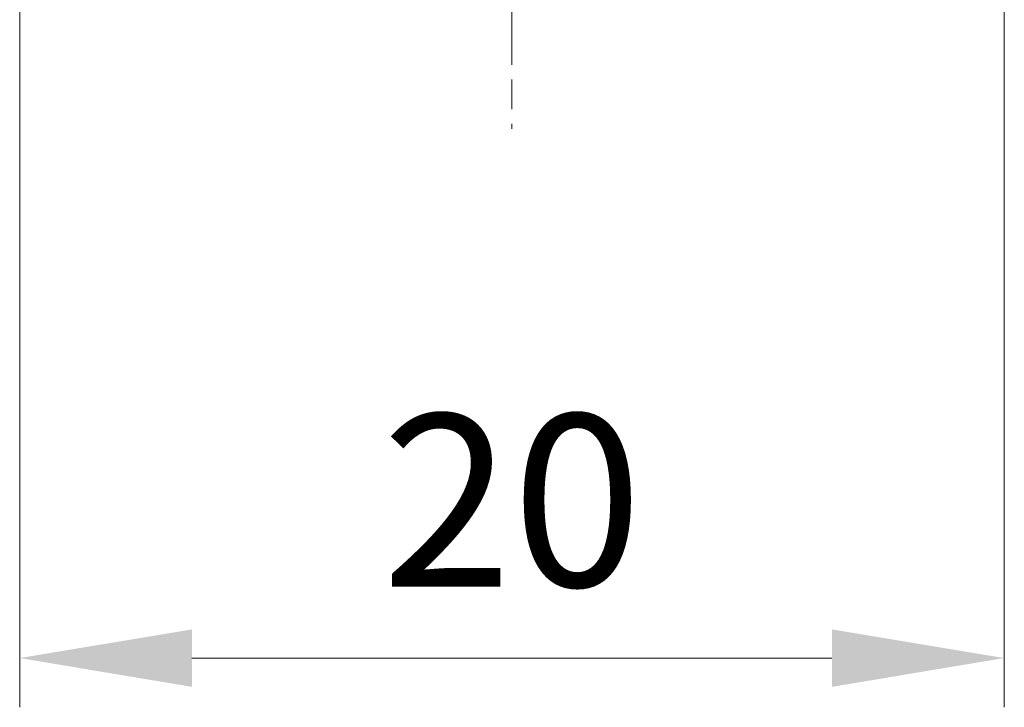
# Model space of a CAD drawing. Units: millimetres. Extents: x 14 to 406, y 8 to 289.
# Drawn here: x 306 to 326, y 105 to 119 of the extents above; entities that cross this region are included whole.
import ezdxf

# ---------------------------------------------------------------- set-up
doc = ezdxf.new("R2010")
doc.units = ezdxf.units.MM
doc.header["$LTSCALE"] = 0.2
doc.linetypes.add('AM_ISO08W050', pattern=[18, 12, -1.5, 3, -1.5])
doc.layers.add('AM_5', color=3, linetype='Continuous', lineweight=13)
doc.layers.add('AM_7', color=4, linetype='AM_ISO08W050', lineweight=13)
doc.styles.get("Standard").update_dxf_attribs({"font": 'ISOCP.SHX', "bigfont": 'bigfont.shx'})
doc.dimstyles.new('AM_ISO$0', dxfattribs={"dimtxt": 3.5, "dimasz": 2.5, "dimexe": 1, "dimexo": 1, "dimgap": 1, "dimtad": 1, "dimdsep": 46, "dimtxsty": 'Standard', "dimblk": 'OPEN30', "dimcen": 0, "dimclrd": 256, "dimclre": 256, "dimclrt": 2, "dimadec": 0, "dimazin": 2, "dimtp": 0.1, "dimtm": 0.1, "dimtfac": 0.71, "dimtmove": 0, "dimatfit": 3, "dimldrblk": 'OPEN30', "dimfxl": 0, "dimlwd": -1, "dimlwe": -1, "dimarcsym": 0})

# ---------------------------------------------------------------- blocks, each defined once
blk = doc.blocks.new('*D28')
at = {"layer": 'AM_5', "linetype": 'ByBlock'}
for p, q in [((305.588, 125.262), (305.588, 104.933)), ((325.588, 125.262), (325.588, 104.933)), ((322.088, 105.933), (309.088, 105.933))]:
    blk.add_line(p, q, dxfattribs=at)
at = {"layer": 'AM_5'}
for points in [[(309.088, 106.516), (309.088, 105.349), (305.588, 105.933)], [(322.088, 106.516), (322.088, 105.349), (325.588, 105.933)]]:
    blk.add_solid(points, dxfattribs=at)
at = {"layer": 'Defpoints', "color": 0}
for p in [(305.588, 126.262), (325.588, 126.262), (305.588, 105.933)]:
    blk.add_point(p, dxfattribs=at)
at = {"layer": 'AM_5', "color": 2, "insert": (315.588, 108.683), "char_height": 3.5, "attachment_point": 5}
blk.add_mtext('20', dxfattribs=at)

msp = doc.modelspace()

# ---------------------------------------------------------------- linework, layer by layer
at = {"layer": 'AM_7'}
msp.add_line((315.588, 131.186), (315.588, 116.686), dxfattribs=at)

# ---------------------------------------------------------------- dimensions: what is measured, and where the dimension line sits
at = {"layer": 'AM_5'}
dim = msp.add_linear_dim(base=(305.588, 105.933), p1=(325.588, 126.262), p2=(305.588, 126.262), angle=0, dimstyle='AM_ISO$0', override={"dimasz": 3.5, "dimtoh": 1, "dimtm": 0, "dimtofl": 0, "dimatfit": 0, "dimarcsym": 1}, dxfattribs=at)
dim.commit()
dim.dimension.update_dxf_attribs({"geometry": '*D28', "text_midpoint": (315.588, 108.683)})

doc.saveas('drawing.dxf')
